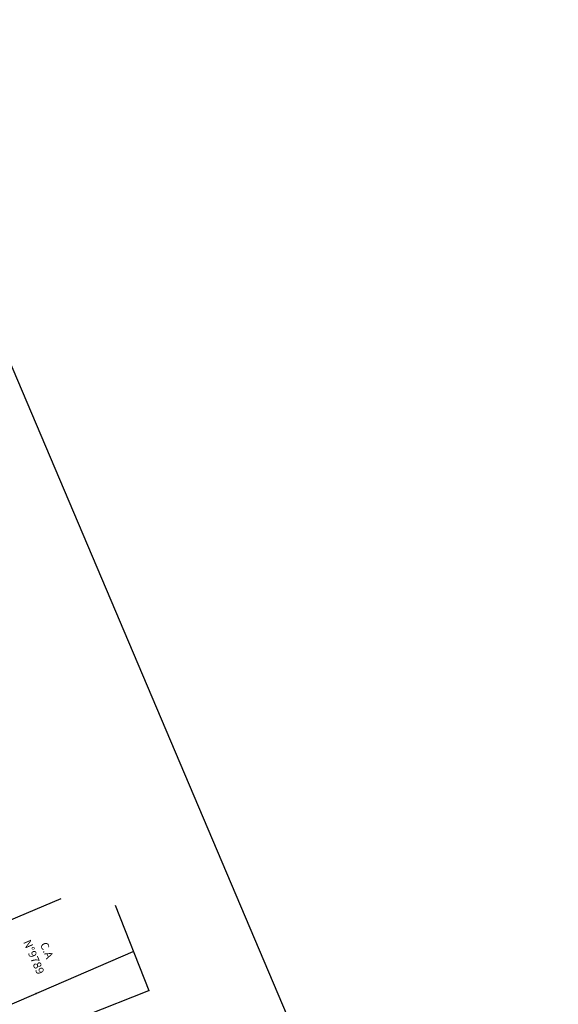
# Model space of a CAD drawing. Extents: x 676903 to 680124, y 7174048 to 7178367.
# Drawn here: x 677725 to 677791, y 7177215 to 7177335 of the extents above; entities that cross this region are included whole.
import ezdxf

# ---------------------------------------------------------------- set-up
doc = ezdxf.new("R2010")
doc.units = 0
doc.header["$LTSCALE"] = 0.1
doc.header["$MEASUREMENT"] = 0
doc.layers.get('0').update_dxf_attribs({"color": 1})
for name, color, linetype in [('418-001-S00_$0$S-CALV', 251, 'Continuous'), ('418-001-S00_$0$S-DIVISA', 251, 'Continuous'), ('418-001-S00_$0$S-MURET', 251, 'Continuous'), ('418-001-S00_$0$S-NUMERO-PREDIAL', 251, 'Continuous'), ('418-001-S00_$0$S-PONTOCOTA', 251, 'Continuous'), ('418-003-S00_$0$S_', 105, 'Continuous'), ('418-038-C00_$0$HA-CALÇADA-CLARO', 251, 'Continuous'), ('INSERÇÃO', 1, 'Continuous')]:
    doc.layers.add(name, color=color, linetype=linetype)
doc.styles.add('418-001-S00_$0$Standard', font='arial.ttf')

# ---------------------------------------------------------------- blocks, each defined once
blk = doc.blocks.new('418-001-S00_$0$PONTO')
blk.add_point((0, 0))
blk = doc.blocks.new('418-001-S00_')
at = {"layer": '418-001-S00_$0$S-CALV'}
blk.add_lwpolyline([(677707.61, 7177218.44), (677708.8, 7177218.94), (677712.59, 7177210.22), (677739.1, 7177221.64)], dxfattribs=at)
at = {"layer": '418-001-S00_$0$S-DIVISA'}
blk.add_line((677736.88, 7177227.26), (677740.97, 7177216.91), dxfattribs=at)
blk.add_lwpolyline([(677730.31, 7177228.05), (677707.61, 7177218.44)], dxfattribs=at)
at = {"layer": '418-001-S00_$0$S-MURET'}
blk.add_lwpolyline([(677733.42, 7177213.93), (677740.97, 7177216.91)], dxfattribs=at)
at = {"layer": '418-001-S00_$0$S-PONTOCOTA'}
for p in [(677727.33, 7177216.57), (677740.97, 7177216.91)]:
    blk.add_blockref('418-001-S00_$0$PONTO', p, dxfattribs=at)
at = {"layer": '418-001-S00_$0$S-NUMERO-PREDIAL', "style": '418-001-S00_$0$Standard'}
for s, p in [('N°9789', (677725.72, 7177222.81)), ('C.A', (677727.76, 7177222.52))]:
    blk.add_text(s, height=0.972, rotation=293.224, dxfattribs=at).set_placement(p)
blk = doc.blocks.new('418-038-C00_')
at = {"layer": '418-038-C00_$0$HA-CALÇADA-CLARO'}
h = blk.add_hatch(dxfattribs=at)
h.set_pattern_fill('AR-HBONE', color=256, scale=0.005, angle=45, style=0)
h.set_pattern_definition([(90, (0, 0), (-0.508, 0.508), [1.524, -0.508]), (180, (6e-17, 0.508), (-0.508, 0.508), [1.524, -0.508])])
edge = h.paths.add_edge_path()
edge.add_line((678572.76, 7175621.7), (678571.75, 7175619.97))
edge.add_line((678571.75, 7175619.97), (678571.75, 7175619.97))
edge.add_arc((678999.11, 7176371.45), 864.5, 238.25693, 240.37343, ccw=False)
edge.add_line((678544.29, 7175636.27), (678523.23, 7175649.13))
edge.add_arc((-2102572.5, 2620253.74), 5337239.04, 58.59568882, 58.59593248)
edge.add_line((678503.85, 7175660.95), (678489.01, 7175670.84))
edge.add_line((678489.01, 7175670.84), (678490.54, 7175673.46))
edge.add_line((678490.54, 7175673.46), (678501.01, 7175665.58))
edge.add_arc((678561.15, 7175745.48), 100, 233.0278, 238.5958)
edge.add_line((678509.04, 7175660.13), (678524.27, 7175650.83))
edge.add_line((678524.27, 7175650.83), (678545.31, 7175637.98))
edge.add_arc((678973.94, 7176329.92), 813.93, 238.22366, 240.47046)
edge.add_arc((678572.77, 7175621.7), 0.00886, -121.2701, 60.4705, ccw=False)
blk = doc.blocks.new('418-003-S00_')
at = {"layer": '418-003-S00_$0$S_'}
blk.add_lwpolyline([(677589.37, 7177284.9), (677712.68, 7176994.5), (677829.81, 7177044.23), (677706.5, 7177334.63)], close=True, dxfattribs=at)

msp = doc.modelspace()

# ---------------------------------------------------------------- block references
at = {"layer": 'INSERÇÃO'}
for name in ['418-003-S00_', '418-001-S00_', '418-038-C00_']:
    msp.add_blockref(name, (0, 0), dxfattribs=at)

doc.saveas('drawing.dxf')
